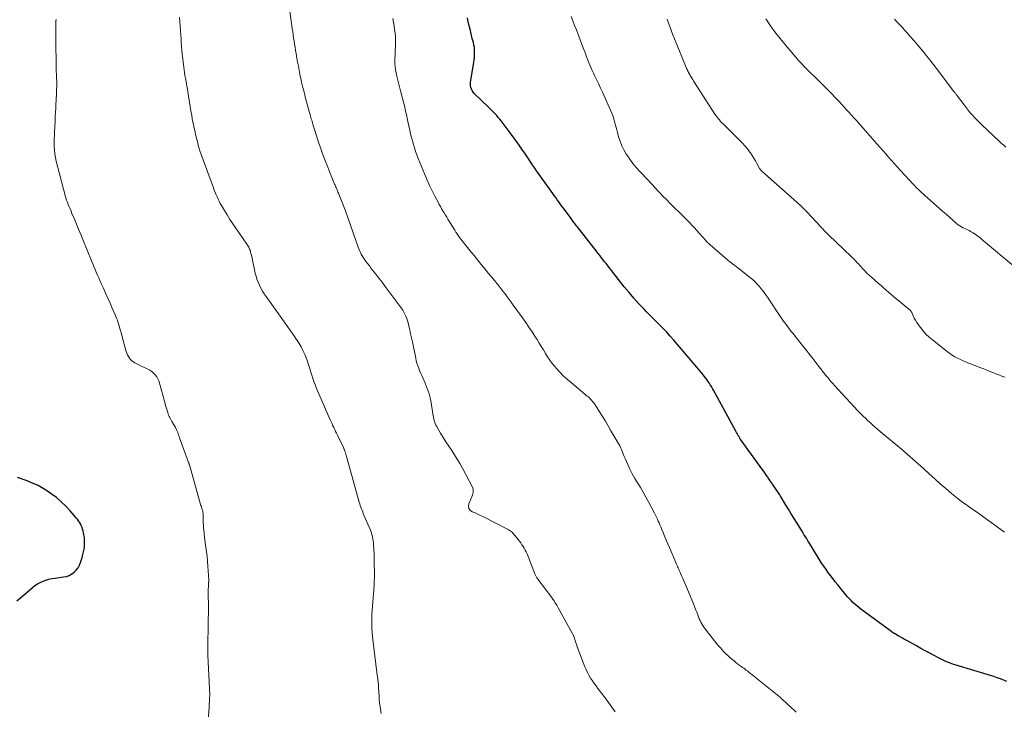
# Model space of a CAD drawing. Units: feet. Extents: x 1945000 to 1950033, y 515000 to 520000.
# Drawn here: x 1945856 to 1946130, y 515433 to 515625 of the extents above; entities that cross this region are included whole.
import ezdxf

# ---------------------------------------------------------------- set-up
doc = ezdxf.new("R2010")
doc.units = ezdxf.units.FT
doc.header["$LTSCALE"] = 100
doc.header["$MEASUREMENT"] = 0
doc.layers.add('CONTOUR INDEX', color=32, linetype='Continuous', lineweight=25)
doc.layers.add('CONTOUR INTERMEDIATE', color=40, linetype='Continuous', lineweight=15)

msp = doc.modelspace()

# ---------------------------------------------------------------- linework, layer by layer
at = {"layer": 'CONTOUR INDEX', "flags": 128}
for points, elevation in [([(1946130.66, 515440.81), (1946128.86, 515441.51), (1946127.95, 515441.84), (1946127.05, 515442.17), (1946126.13, 515442.47), (1946125.22, 515442.75), (1946124.29, 515443.03), (1946123.37, 515443.3), (1946122.45, 515443.58), (1946121.53, 515443.85), (1946116.57, 515445.33), (1946115.96, 515445.52), (1946115.35, 515445.73), (1946114.75, 515445.95), (1946114.16, 515446.19), (1946113.57, 515446.44), (1946112.99, 515446.7), (1946112.41, 515446.99), (1946111.84, 515447.28), (1946110.49, 515448), (1946109.25, 515448.66), (1946108.01, 515449.33), (1946106.78, 515450), (1946105.55, 515450.67), (1946102.84, 515452.17), (1946102.24, 515452.5), (1946101.63, 515452.84), (1946101.03, 515453.18), (1946100.43, 515453.52), (1946099.42, 515454.1), (1946099.32, 515454.15), (1946099.23, 515454.21), (1946099.13, 515454.27), (1946099.04, 515454.32), (1946098.95, 515454.38), (1946098.86, 515454.45), (1946098.77, 515454.51), (1946098.68, 515454.57), (1946090.1, 515460.9), (1946089.53, 515461.34), (1946088.97, 515461.79), (1946088.43, 515462.27), (1946087.9, 515462.76), (1946087.39, 515463.27), (1946086.9, 515463.8), (1946086.42, 515464.33), (1946085.95, 515464.88), (1946083.65, 515467.68), (1946082.96, 515468.54), (1946082.28, 515469.41), (1946081.61, 515470.29), (1946080.95, 515471.17), (1946080.32, 515472.07), (1946079.69, 515472.98), (1946079.09, 515473.91), (1946078.49, 515474.84), (1946075.6, 515479.53), (1946075.38, 515479.89), (1946075.16, 515480.25), (1946074.94, 515480.61), (1946074.72, 515480.97), (1946074.5, 515481.33), (1946074.28, 515481.69), (1946074.06, 515482.04), (1946073.84, 515482.4), (1946072.35, 515484.82), (1946071.55, 515486.12), (1946070.74, 515487.43), (1946069.94, 515488.73), (1946069.14, 515490.04), (1946067.92, 515492.05), (1946067.73, 515492.35), (1946067.54, 515492.65), (1946067.35, 515492.96), (1946067.16, 515493.26), (1946066.97, 515493.56), (1946066.77, 515493.85), (1946066.57, 515494.15), (1946066.37, 515494.44), (1946066.16, 515494.75), (1946065.95, 515495.05), (1946065.74, 515495.35), (1946065.54, 515495.65), (1946065.42, 515495.83), (1946065.15, 515496.22), (1946064.89, 515496.61), (1946064.63, 515497), (1946064.36, 515497.39), (1946064.23, 515497.59), (1946063.9, 515498.08), (1946063.57, 515498.56), (1946063.23, 515499.04), (1946062.89, 515499.52), (1946056.73, 515507.97), (1946056.69, 515508.02), (1946056.65, 515508.07), (1946056.62, 515508.12), (1946056.58, 515508.18), (1946056.55, 515508.23), (1946056.51, 515508.29), (1946056.48, 515508.34), (1946056.45, 515508.4), (1946056.13, 515508.97), (1946055.94, 515509.32), (1946055.76, 515509.66), (1946055.57, 515510.01), (1946055.38, 515510.35), (1946049.15, 515521.76), (1946048.87, 515522.28), (1946048.57, 515522.79), (1946048.25, 515523.29), (1946047.93, 515523.78), (1946047.6, 515524.27), (1946047.26, 515524.75), (1946046.9, 515525.22), (1946046.54, 515525.69), (1946046.36, 515525.92), (1946045.9, 515526.5), (1946045.43, 515527.07), (1946044.96, 515527.64), (1946044.49, 515528.2), (1946039.17, 515534.49), (1946038.14, 515535.67), (1946037.1, 515536.84), (1946036.03, 515537.98), (1946034.94, 515539.1), (1946033.84, 515540.21), (1946032.74, 515541.32), (1946031.64, 515542.44), (1946030.55, 515543.56), (1946029.83, 515544.3), (1946028.4, 515545.81), (1946027, 515547.35), (1946025.65, 515548.93), (1946024.34, 515550.54), (1946019.28, 515556.96), (1946018.85, 515557.5), (1946018.43, 515558.05), (1946018.01, 515558.61), (1946017.59, 515559.16), (1946017.17, 515559.72), (1946016.75, 515560.27), (1946016.32, 515560.82), (1946015.89, 515561.37), (1946011.2, 515567.31), (1946010.99, 515567.58), (1946010.78, 515567.85), (1946010.56, 515568.12), (1946010.35, 515568.39), (1946010.14, 515568.66), (1946009.94, 515568.93), (1946009.73, 515569.2), (1946009.53, 515569.48), (1946007.41, 515572.38), (1946006.98, 515572.96), (1946006.55, 515573.55), (1946006.13, 515574.14), (1946005.71, 515574.73), (1946005.29, 515575.32), (1946004.87, 515575.91), (1946004.44, 515576.5), (1946004.02, 515577.09), (1945999.79, 515583.01), (1945999.62, 515583.25), (1945999.46, 515583.5), (1945999.29, 515583.74), (1945999.13, 515583.98), (1945998.96, 515584.23), (1945998.8, 515584.47), (1945998.64, 515584.72), (1945998.47, 515584.96), (1945996.88, 515587.35), (1945995.9, 515588.78), (1945994.91, 515590.2), (1945993.89, 515591.6), (1945992.86, 515592.99), (1945990.11, 515596.62), (1945989.72, 515597.13), (1945989.31, 515597.63), (1945988.89, 515598.12), (1945988.45, 515598.61), (1945988.01, 515599.08), (1945987.56, 515599.54), (1945987.1, 515600), (1945986.64, 515600.46), (1945982.65, 515604.29), (1945982.32, 515604.66), (1945982.05, 515605.06), (1945981.85, 515605.5), (1945981.7, 515605.97), (1945981.61, 515606.46), (1945981.57, 515606.95), (1945981.59, 515607.44), (1945981.64, 515607.94), (1945982.51, 515612.91), (1945982.61, 515613.59), (1945982.69, 515614.28), (1945982.73, 515614.97), (1945982.75, 515615.66), (1945982.72, 515616.35), (1945982.66, 515617.04), (1945982.55, 515617.72), (1945982.41, 515618.4), (1945982.1, 515619.59), (1945981.79, 515620.86), (1945981.47, 515622.13), (1945981.17, 515623.41), (1945980.87, 515624.68), (1945980.72, 515625.3)], 940), ([(1945855.5, 515463.23), (1945856.62, 515464.13), (1945857.72, 515465.05), (1945859.84, 515466.92), (1945860.52, 515467.45), (1945861.23, 515467.94), (1945861.99, 515468.35), (1945862.78, 515468.71), (1945863.59, 515468.99), (1945864.43, 515469.24), (1945865.27, 515469.42), (1945866.13, 515469.56), (1945868.51, 515469.85), (1945869.31, 515470.02), (1945870.08, 515470.29), (1945870.77, 515470.68), (1945871.43, 515471.17), (1945872, 515471.77), (1945872.5, 515472.42), (1945872.89, 515473.13), (1945873.2, 515473.89), (1945873.65, 515475.29), (1945873.87, 515476.06), (1945874.06, 515476.84), (1945874.2, 515477.62), (1945874.31, 515478.41), (1945874.35, 515479.21), (1945874.35, 515480), (1945874.27, 515480.79), (1945874.14, 515481.57), (1945873.91, 515482.64), (1945873.78, 515483.15), (1945873.62, 515483.64), (1945873.42, 515484.13), (1945873.19, 515484.6), (1945872.93, 515485.05), (1945872.65, 515485.49), (1945872.34, 515485.92), (1945872.01, 515486.32), (1945870.35, 515488.23), (1945869.13, 515489.53), (1945867.86, 515490.77), (1945866.49, 515491.91), (1945865.07, 515492.98), (1945864.26, 515493.54), (1945862.85, 515494.44), (1945861.4, 515495.25), (1945859.89, 515495.95), (1945858.33, 515496.57), (1945855.69, 515497.49)], 920)]:
    msp.add_lwpolyline(points, dxfattribs=dict(at, elevation=elevation))
at = {"layer": 'CONTOUR INTERMEDIATE', "flags": 128}
for points, elevation in [([(1946021.78, 515432.4), (1946020.9, 515433.7), (1946019.99, 515434.97), (1946019.06, 515436.22), (1946017.03, 515438.85), (1946016.49, 515439.56), (1946015.97, 515440.28), (1946015.47, 515441.01), (1946014.97, 515441.75), (1946014.52, 515442.51), (1946014.09, 515443.29), (1946013.71, 515444.09), (1946013.37, 515444.91), (1946011.43, 515450), (1946011.27, 515450.45), (1946011.11, 515450.91), (1946010.96, 515451.36), (1946010.82, 515451.82), (1946010.63, 515452.45), (1946010.59, 515452.59), (1946010.54, 515452.74), (1946010.49, 515452.88), (1946010.44, 515453.03), (1946010.38, 515453.17), (1946010.32, 515453.31), (1946010.26, 515453.45), (1946010.19, 515453.58), (1946005.96, 515461.29), (1946005.57, 515461.97), (1946005.17, 515462.65), (1946004.73, 515463.3), (1946004.28, 515463.95), (1946003.82, 515464.58), (1946003.35, 515465.22), (1946002.88, 515465.85), (1946002.41, 515466.48), (1946000.32, 515469.23), (1946000.19, 515469.41), (1946000.07, 515469.59), (1945999.96, 515469.78), (1945999.86, 515469.97), (1945999.76, 515470.16), (1945999.67, 515470.36), (1945999.58, 515470.56), (1945999.5, 515470.76), (1945997.32, 515476.26), (1945997.08, 515476.8), (1945996.83, 515477.33), (1945996.54, 515477.84), (1945996.23, 515478.34), (1945995.9, 515478.83), (1945995.56, 515479.31), (1945995.21, 515479.78), (1945994.85, 515480.25), (1945994.07, 515481.23), (1945993.85, 515481.5), (1945993.63, 515481.76), (1945993.4, 515482.02), (1945993.17, 515482.27), (1945992.92, 515482.51), (1945992.66, 515482.72), (1945992.38, 515482.91), (1945992.08, 515483.08), (1945985.17, 515486.55), (1945984.41, 515486.92), (1945983.64, 515487.29), (1945982.87, 515487.64), (1945982.09, 515487.98), (1945981.53, 515488.41), (1945981.16, 515488.91), (1945981.07, 515489.53), (1945981.16, 515490.22), (1945982.03, 515492.37), (1945982.14, 515492.67), (1945982.23, 515492.98), (1945982.29, 515493.29), (1945982.34, 515493.6), (1945982.35, 515493.91), (1945982.32, 515494.22), (1945982.24, 515494.51), (1945982.12, 515494.8), (1945979.33, 515500.12), (1945978.64, 515501.38), (1945977.92, 515502.62), (1945977.16, 515503.84), (1945976.37, 515505.03), (1945975.56, 515506.22), (1945974.78, 515507.42), (1945974.01, 515508.64), (1945973.27, 515509.87), (1945972.2, 515511.66), (1945971.98, 515512.07), (1945971.79, 515512.49), (1945971.64, 515512.93), (1945971.51, 515513.38), (1945971.41, 515513.84), (1945971.32, 515514.3), (1945971.24, 515514.76), (1945971.16, 515515.23), (1945970.75, 515517.74), (1945970.44, 515519.27), (1945970.06, 515520.78), (1945969.56, 515522.25), (1945968.99, 515523.7), (1945968.31, 515525.24), (1945968.02, 515525.9), (1945967.74, 515526.56), (1945967.46, 515527.23), (1945967.19, 515527.9), (1945966.94, 515528.57), (1945966.71, 515529.25), (1945966.53, 515529.94), (1945966.36, 515530.64), (1945965.43, 515535.26), (1945965.2, 515536.34), (1945964.96, 515537.43), (1945964.71, 515538.52), (1945964.45, 515539.6), (1945964.23, 515540.52), (1945964.06, 515541.13), (1945963.86, 515541.74), (1945963.63, 515542.33), (1945963.38, 515542.91), (1945963.09, 515543.47), (1945962.77, 515544.02), (1945962.43, 515544.55), (1945962.06, 515545.07), (1945958.75, 515549.48), (1945957.88, 515550.63), (1945957.01, 515551.77), (1945956.13, 515552.91), (1945955.25, 515554.05), (1945954.38, 515555.15), (1945953.93, 515555.73), (1945953.48, 515556.32), (1945953.03, 515556.91), (1945952.59, 515557.5), (1945952.34, 515557.83), (1945952.04, 515558.27), (1945951.75, 515558.71), (1945951.47, 515559.16), (1945951.21, 515559.63), (1945950.98, 515560.1), (1945950.75, 515560.58), (1945950.55, 515561.07), (1945950.36, 515561.57), (1945947.56, 515569.55), (1945947.47, 515569.81), (1945947.38, 515570.06), (1945947.3, 515570.32), (1945947.21, 515570.58), (1945947.12, 515570.84), (1945947.02, 515571.09), (1945946.93, 515571.35), (1945946.83, 515571.6), (1945945.01, 515576.24), (1945944.88, 515576.56), (1945944.75, 515576.87), (1945944.62, 515577.18), (1945944.49, 515577.5), (1945944.35, 515577.81), (1945944.21, 515578.12), (1945944.08, 515578.43), (1945943.94, 515578.74), (1945943.81, 515579.04), (1945943.61, 515579.5), (1945943.42, 515579.96), (1945943.23, 515580.43), (1945943.04, 515580.89), (1945941.73, 515584.2), (1945941.27, 515585.38), (1945940.82, 515586.56), (1945940.38, 515587.75), (1945939.96, 515588.94), (1945939.95, 515588.96), (1945939.54, 515590.14), (1945939.14, 515591.33), (1945938.76, 515592.52), (1945938.38, 515593.72), (1945937.87, 515595.39), (1945937.77, 515595.75), (1945937.66, 515596.12), (1945937.55, 515596.48), (1945937.45, 515596.85), (1945937.35, 515597.21), (1945937.24, 515597.58), (1945937.14, 515597.94), (1945937.04, 515598.31), (1945935.68, 515603.23), (1945935.5, 515603.91), (1945935.32, 515604.59), (1945935.15, 515605.28), (1945934.98, 515605.96), (1945934.81, 515606.65), (1945934.66, 515607.34), (1945934.51, 515608.03), (1945934.37, 515608.72), (1945934.19, 515609.59), (1945933.97, 515610.72), (1945933.76, 515611.85), (1945933.55, 515612.99), (1945933.34, 515614.12), (1945933.12, 515615.39), (1945932.97, 515616.25), (1945932.83, 515617.12), (1945932.69, 515617.99), (1945932.56, 515618.86), (1945932.43, 515619.73), (1945932.31, 515620.59), (1945932.19, 515621.46), (1945932.07, 515622.33), (1945930.73, 515632.08)], 932), ([(1945956.73, 515431.94), (1945956.47, 515433.81), (1945956.34, 515434.79), (1945956.24, 515435.78), (1945956.16, 515436.77), (1945956.1, 515437.76), (1945956.04, 515439.16), (1945956.03, 515439.45), (1945956.01, 515439.74), (1945955.99, 515440.03), (1945955.97, 515440.32), (1945955.97, 515440.35), (1945955.94, 515440.62), (1945955.91, 515440.9), (1945955.88, 515441.17), (1945955.84, 515441.45), (1945955.8, 515441.72), (1945955.76, 515441.99), (1945955.72, 515442.27), (1945955.69, 515442.54), (1945954.44, 515452.47), (1945954.27, 515454.2), (1945954.16, 515455.94), (1945954.15, 515457.68), (1945954.21, 515459.42), (1945954.28, 515460.65), (1945954.35, 515461.78), (1945954.44, 515462.9), (1945954.53, 515464.03), (1945954.63, 515465.16), (1945954.7, 515465.97), (1945954.76, 515466.69), (1945954.81, 515467.41), (1945954.84, 515468.13), (1945954.86, 515468.86), (1945954.87, 515469.58), (1945954.88, 515470.3), (1945954.88, 515471.03), (1945954.87, 515471.75), (1945954.86, 515472.72), (1945954.85, 515473.91), (1945954.82, 515475.11), (1945954.77, 515476.31), (1945954.72, 515477.51), (1945954.65, 515478.87), (1945954.61, 515479.38), (1945954.55, 515479.89), (1945954.47, 515480.4), (1945954.37, 515480.9), (1945954.25, 515481.4), (1945954.11, 515481.9), (1945953.94, 515482.38), (1945953.76, 515482.86), (1945951.99, 515487.06), (1945951.8, 515487.5), (1945951.62, 515487.94), (1945951.44, 515488.38), (1945951.26, 515488.83), (1945951.1, 515489.27), (1945950.94, 515489.72), (1945950.79, 515490.17), (1945950.66, 515490.63), (1945947.27, 515502.69), (1945947.18, 515503.02), (1945947.09, 515503.35), (1945947, 515503.69), (1945946.91, 515504.02), (1945946.82, 515504.36), (1945946.77, 515504.52), (1945946.72, 515504.68), (1945946.67, 515504.84), (1945946.62, 515505), (1945946.56, 515505.16), (1945946.49, 515505.31), (1945946.42, 515505.47), (1945946.35, 515505.62), (1945944.6, 515509.26), (1945944.35, 515509.79), (1945944.1, 515510.32), (1945943.85, 515510.85), (1945943.6, 515511.38), (1945943.35, 515511.91), (1945943.11, 515512.44), (1945942.87, 515512.97), (1945942.63, 515513.51), (1945939.42, 515520.8), (1945939.06, 515521.64), (1945938.71, 515522.48), (1945938.38, 515523.34), (1945938.06, 515524.2), (1945937.76, 515525.06), (1945937.47, 515525.93), (1945937.21, 515526.81), (1945936.96, 515527.69), (1945936.9, 515527.88), (1945936.61, 515528.86), (1945936.3, 515529.82), (1945935.93, 515530.77), (1945935.54, 515531.7), (1945935.48, 515531.84), (1945935.01, 515532.82), (1945934.51, 515533.79), (1945933.96, 515534.72), (1945933.38, 515535.64), (1945933.32, 515535.72), (1945932.68, 515536.67), (1945932.04, 515537.61), (1945931.39, 515538.54), (1945930.73, 515539.47), (1945924.76, 515547.83), (1945924.26, 515548.58), (1945923.78, 515549.35), (1945923.34, 515550.14), (1945922.93, 515550.94), (1945922.57, 515551.77), (1945922.24, 515552.61), (1945921.99, 515553.47), (1945921.77, 515554.35), (1945921.01, 515557.9), (1945920.91, 515558.37), (1945920.8, 515558.85), (1945920.69, 515559.32), (1945920.58, 515559.8), (1945920.48, 515560.18), (1945920.41, 515560.46), (1945920.32, 515560.73), (1945920.21, 515561), (1945920.1, 515561.27), (1945920.08, 515561.3), (1945919.94, 515561.57), (1945919.8, 515561.84), (1945919.64, 515562.1), (1945919.47, 515562.36), (1945916.33, 515566.84), (1945915.51, 515568.04), (1945914.71, 515569.26), (1945913.93, 515570.5), (1945913.18, 515571.75), (1945912.38, 515573.11), (1945912.05, 515573.7), (1945911.73, 515574.29), (1945911.44, 515574.89), (1945911.15, 515575.5), (1945910.89, 515576.12), (1945910.63, 515576.75), (1945910.39, 515577.37), (1945910.15, 515578), (1945906.39, 515588.35), (1945906.29, 515588.64), (1945906.19, 515588.94), (1945906.1, 515589.23), (1945906.02, 515589.53), (1945905.94, 515589.84), (1945905.87, 515590.14), (1945905.79, 515590.44), (1945905.71, 515590.74), (1945905.52, 515591.52), (1945905.36, 515592.21), (1945905.19, 515592.9), (1945905.04, 515593.59), (1945904.89, 515594.29), (1945904.27, 515597.26), (1945904.1, 515598.13), (1945903.93, 515599.01), (1945903.78, 515599.88), (1945903.65, 515600.76), (1945903.51, 515601.64), (1945903.37, 515602.52), (1945903.23, 515603.39), (1945903.08, 515604.27), (1945902.36, 515608.55), (1945902.23, 515609.3), (1945902.11, 515610.06), (1945902, 515610.81), (1945901.89, 515611.57), (1945901.79, 515612.33), (1945901.7, 515613.09), (1945901.61, 515613.85), (1945901.53, 515614.61), (1945901.48, 515615.19), (1945901.38, 515616.25), (1945901.29, 515617.31), (1945901.2, 515618.36), (1945901.13, 515619.42), (1945900.97, 515621.72), (1945900.88, 515622.98), (1945900.78, 515624.24), (1945900.67, 515625.5)], 928), ([(1946130.03, 515482.35), (1946123.26, 515487.2), (1946122.25, 515487.93), (1946121.23, 515488.64), (1946120.21, 515489.36), (1946119.19, 515490.06), (1946118.17, 515490.78), (1946117.17, 515491.53), (1946116.2, 515492.3), (1946115.25, 515493.1), (1946113.71, 515494.41), (1946112.16, 515495.76), (1946110.61, 515497.13), (1946109.07, 515498.51), (1946107.55, 515499.9), (1946106.02, 515501.28), (1946104.48, 515502.65), (1946102.92, 515504.01), (1946101.35, 515505.34), (1946095.52, 515510.24), (1946094.62, 515511.01), (1946093.73, 515511.79), (1946092.85, 515512.58), (1946091.98, 515513.38), (1946091.34, 515513.97), (1946090.8, 515514.48), (1946090.27, 515515.01), (1946089.75, 515515.54), (1946089.24, 515516.08), (1946082.8, 515523.09), (1946082.33, 515523.61), (1946081.87, 515524.13), (1946081.41, 515524.66), (1946080.96, 515525.19), (1946080.52, 515525.72), (1946080.29, 515525.99), (1946080.07, 515526.27), (1946079.85, 515526.54), (1946079.63, 515526.82), (1946078.95, 515527.69), (1946078.39, 515528.41), (1946077.83, 515529.12), (1946077.27, 515529.83), (1946076.71, 515530.55), (1946071.72, 515536.88), (1946071.24, 515537.5), (1946070.76, 515538.12), (1946070.28, 515538.74), (1946069.81, 515539.37), (1946069.34, 515540), (1946068.88, 515540.64), (1946068.42, 515541.28), (1946067.98, 515541.93), (1946064.11, 515547.62), (1946063.57, 515548.4), (1946063, 515549.17), (1946062.41, 515549.93), (1946061.81, 515550.67), (1946061.18, 515551.38), (1946060.51, 515552.06), (1946059.81, 515552.69), (1946059.08, 515553.3), (1946055.86, 515555.82), (1946055.43, 515556.16), (1946054.99, 515556.5), (1946054.55, 515556.83), (1946054.11, 515557.16), (1946053.67, 515557.5), (1946053.23, 515557.84), (1946052.8, 515558.19), (1946052.38, 515558.55), (1946048.23, 515562.16), (1946048.08, 515562.29), (1946047.94, 515562.42), (1946047.79, 515562.55), (1946047.65, 515562.68), (1946047.53, 515562.8), (1946047.44, 515562.87), (1946047.36, 515562.95), (1946047.28, 515563.03), (1946047.2, 515563.11), (1946047.12, 515563.2), (1946047.05, 515563.28), (1946046.97, 515563.37), (1946046.89, 515563.45), (1946044.39, 515566.29), (1946043.95, 515566.79), (1946043.5, 515567.28), (1946043.05, 515567.78), (1946042.59, 515568.26), (1946042.12, 515568.75), (1946041.66, 515569.23), (1946041.18, 515569.7), (1946040.71, 515570.17), (1946037.3, 515573.51), (1946036.81, 515573.99), (1946036.33, 515574.47), (1946035.85, 515574.96), (1946035.37, 515575.45), (1946034.9, 515575.94), (1946034.43, 515576.44), (1946033.96, 515576.93), (1946033.49, 515577.43), (1946033.3, 515577.63), (1946032.74, 515578.23), (1946032.18, 515578.83), (1946031.62, 515579.43), (1946031.05, 515580.03), (1946028.62, 515582.61), (1946027.65, 515583.7), (1946026.72, 515584.82), (1946025.85, 515585.99), (1946025.03, 515587.2), (1946024.89, 515587.43), (1946024.23, 515588.57), (1946023.64, 515589.75), (1946023.17, 515590.97), (1946022.77, 515592.23), (1946022.44, 515593.45), (1946022.26, 515594.13), (1946022.08, 515594.8), (1946021.91, 515595.48), (1946021.75, 515596.15), (1946021.57, 515596.83), (1946021.37, 515597.49), (1946021.12, 515598.14), (1946020.86, 515598.78), (1946018.27, 515604.59), (1946017.76, 515605.71), (1946017.25, 515606.83), (1946016.72, 515607.95), (1946016.18, 515609.05), (1946015.75, 515609.94), (1946015.43, 515610.61), (1946015.12, 515611.28), (1946014.83, 515611.95), (1946014.55, 515612.64), (1946014.28, 515613.32), (1946014.02, 515614.01), (1946013.76, 515614.7), (1946013.51, 515615.4), (1946012.95, 515616.93), (1946012.49, 515618.19), (1946012.02, 515619.45), (1946011.53, 515620.7), (1946011.04, 515621.95), (1946010.54, 515623.19), (1946010.04, 515624.44), (1946009.53, 515625.68)], 944), ([(1945908.35, 515425.71), (1945908.91, 515433.6), (1945908.95, 515434.13), (1945908.99, 515434.65), (1945909.02, 515435.18), (1945909.05, 515435.71), (1945909.07, 515436.11), (1945909.09, 515436.44), (1945909.1, 515436.77), (1945909.11, 515437.1), (1945909.11, 515437.43), (1945909.1, 515437.76), (1945909.09, 515438.09), (1945909.08, 515438.42), (1945909.07, 515438.75), (1945908.6, 515448.16), (1945908.59, 515448.52), (1945908.57, 515448.89), (1945908.56, 515449.25), (1945908.56, 515449.62), (1945908.55, 515449.99), (1945908.55, 515450.35), (1945908.56, 515450.72), (1945908.57, 515451.08), (1945908.61, 515452.99), (1945908.64, 515454.3), (1945908.67, 515455.62), (1945908.69, 515456.94), (1945908.71, 515458.25), (1945908.73, 515459.64), (1945908.74, 515460.42), (1945908.74, 515461.2), (1945908.74, 515461.98), (1945908.73, 515462.76), (1945908.72, 515464.12), (1945908.71, 515464.6), (1945908.71, 515465.09), (1945908.71, 515465.57), (1945908.71, 515466.05), (1945908.71, 515466.31), (1945908.72, 515466.66), (1945908.73, 515467.01), (1945908.74, 515467.36), (1945908.76, 515467.71), (1945908.8, 515468.23), (1945908.81, 515468.32), (1945908.82, 515468.41), (1945908.82, 515468.5), (1945908.83, 515468.6), (1945908.83, 515468.69), (1945908.84, 515468.78), (1945908.84, 515468.88), (1945908.83, 515468.97), (1945908.71, 515471.57), (1945908.63, 515472.89), (1945908.52, 515474.21), (1945908.37, 515475.52), (1945908.2, 515476.83), (1945908.01, 515478.13), (1945907.84, 515479.44), (1945907.7, 515480.76), (1945907.56, 515482.07), (1945907.41, 515483.62), (1945907.36, 515484.27), (1945907.32, 515484.92), (1945907.3, 515485.58), (1945907.29, 515486.23), (1945907.29, 515487.07), (1945907.29, 515487.3), (1945907.27, 515487.53), (1945907.24, 515487.76), (1945907.2, 515487.99), (1945907.15, 515488.21), (1945907.09, 515488.43), (1945907.03, 515488.65), (1945906.95, 515488.87), (1945906.88, 515489.08), (1945906.78, 515489.4), (1945906.67, 515489.72), (1945906.57, 515490.04), (1945906.48, 515490.36), (1945903.46, 515501.03), (1945903.44, 515501.12), (1945903.41, 515501.2), (1945903.39, 515501.28), (1945903.36, 515501.36), (1945903.33, 515501.44), (1945903.3, 515501.53), (1945903.27, 515501.61), (1945903.24, 515501.69), (1945900.73, 515508.56), (1945900.59, 515508.93), (1945900.46, 515509.29), (1945900.33, 515509.66), (1945900.2, 515510.02), (1945900.06, 515510.38), (1945899.91, 515510.74), (1945899.74, 515511.08), (1945899.56, 515511.42), (1945898.77, 515512.78), (1945898.58, 515513.12), (1945898.39, 515513.46), (1945898.21, 515513.8), (1945898.02, 515514.14), (1945897.85, 515514.49), (1945897.69, 515514.84), (1945897.55, 515515.2), (1945897.43, 515515.56), (1945897.25, 515516.13), (1945897.05, 515516.79), (1945896.86, 515517.44), (1945896.68, 515518.1), (1945896.5, 515518.76), (1945895.18, 515523.72), (1945894.97, 515524.35), (1945894.71, 515524.96), (1945894.37, 515525.52), (1945893.97, 515526.05), (1945893.51, 515526.53), (1945893.02, 515526.96), (1945892.47, 515527.32), (1945891.88, 515527.64), (1945891.37, 515527.86), (1945890.69, 515528.17), (1945890.02, 515528.49), (1945889.36, 515528.83), (1945888.7, 515529.17), (1945888.29, 515529.39), (1945887.86, 515529.65), (1945887.46, 515529.96), (1945887.1, 515530.31), (1945886.78, 515530.7), (1945886.51, 515531.13), (1945886.26, 515531.57), (1945886.07, 515532.04), (1945885.91, 515532.53), (1945884.7, 515537), (1945884.48, 515537.8), (1945884.25, 515538.6), (1945884.02, 515539.4), (1945883.77, 515540.19), (1945883.59, 515540.75), (1945883.43, 515541.26), (1945883.24, 515541.77), (1945883.05, 515542.26), (1945882.84, 515542.76), (1945882.04, 515544.57), (1945881.42, 515545.96), (1945880.8, 515547.36), (1945880.17, 515548.75), (1945879.55, 515550.14), (1945878.95, 515551.46), (1945878.6, 515552.24), (1945878.26, 515553.01), (1945877.92, 515553.79), (1945877.58, 515554.57), (1945877.25, 515555.35), (1945876.92, 515556.13), (1945876.59, 515556.92), (1945876.27, 515557.7), (1945873.85, 515563.68), (1945873.27, 515565.1), (1945872.68, 515566.51), (1945872.09, 515567.92), (1945871.5, 515569.33), (1945870.82, 515570.92), (1945870.56, 515571.54), (1945870.3, 515572.15), (1945870.05, 515572.77), (1945869.79, 515573.39), (1945869.55, 515574.01), (1945869.32, 515574.64), (1945869.12, 515575.27), (1945868.94, 515575.91), (1945866.46, 515585.44), (1945866.23, 515586.47), (1945866.05, 515587.51), (1945865.95, 515588.56), (1945865.89, 515589.62), (1945865.88, 515590.29), (1945865.88, 515591.02), (1945865.89, 515591.74), (1945865.92, 515592.46), (1945865.96, 515593.19), (1945866.01, 515593.91), (1945866.05, 515594.63), (1945866.08, 515595.36), (1945866.12, 515596.08), (1945866.15, 515596.84), (1945866.19, 515597.95), (1945866.24, 515599.05), (1945866.3, 515600.16), (1945866.35, 515601.26), (1945866.42, 515602.45), (1945866.45, 515603.06), (1945866.48, 515603.67), (1945866.5, 515604.27), (1945866.53, 515604.88), (1945866.54, 515605.18), (1945866.56, 515605.63), (1945866.57, 515606.09), (1945866.57, 515606.54), (1945866.57, 515607), (1945866.57, 515607.46), (1945866.57, 515607.91), (1945866.56, 515608.37), (1945866.54, 515608.82), (1945866.47, 515611.23), (1945866.43, 515612.89), (1945866.4, 515614.55), (1945866.38, 515616.22), (1945866.36, 515617.88), (1945866.35, 515623.41), (1945866.35, 515623.69), (1945866.35, 515623.96), (1945866.37, 515624.24), (1945866.38, 515624.52), (1945866.39, 515624.65), (1945866.41, 515624.86)], 924), ([(1946072.08, 515432.26), (1946070.31, 515433.93), (1946069.99, 515434.23), (1946069.67, 515434.53), (1946069.35, 515434.83), (1946069.03, 515435.14), (1946068.71, 515435.44), (1946068.39, 515435.74), (1946068.06, 515436.02), (1946067.72, 515436.3), (1946059.44, 515443.02), (1946059.17, 515443.24), (1946058.9, 515443.45), (1946058.63, 515443.66), (1946058.35, 515443.87), (1946058.07, 515444.07), (1946057.8, 515444.28), (1946057.52, 515444.48), (1946057.24, 515444.69), (1946056.8, 515445), (1946056.31, 515445.37), (1946055.81, 515445.74), (1946055.33, 515446.12), (1946054.85, 515446.5), (1946054.22, 515447.02), (1946053.66, 515447.5), (1946053.1, 515447.99), (1946052.57, 515448.51), (1946052.04, 515449.03), (1946051.53, 515449.58), (1946051.04, 515450.13), (1946050.56, 515450.7), (1946050.09, 515451.27), (1946047.07, 515455.08), (1946046.75, 515455.5), (1946046.45, 515455.94), (1946046.16, 515456.38), (1946045.88, 515456.84), (1946045.63, 515457.3), (1946045.39, 515457.78), (1946045.17, 515458.26), (1946044.97, 515458.75), (1946044.76, 515459.3), (1946044.46, 515460.07), (1946044.15, 515460.83), (1946043.84, 515461.6), (1946043.53, 515462.36), (1946041.43, 515467.47), (1946041.16, 515468.12), (1946040.89, 515468.75), (1946040.62, 515469.39), (1946040.34, 515470.03), (1946040.08, 515470.59), (1946039.93, 515470.94), (1946039.78, 515471.3), (1946039.62, 515471.65), (1946039.47, 515472), (1946039.31, 515472.35), (1946039.16, 515472.7), (1946039.01, 515473.05), (1946038.86, 515473.41), (1946036.89, 515478.03), (1946036.45, 515479.08), (1946036.01, 515480.13), (1946035.56, 515481.18), (1946035.12, 515482.23), (1946034.7, 515483.24), (1946034.47, 515483.78), (1946034.24, 515484.33), (1946034, 515484.87), (1946033.77, 515485.41), (1946033.53, 515485.95), (1946033.28, 515486.49), (1946033.02, 515487.02), (1946032.75, 515487.55), (1946031.07, 515490.76), (1946030.36, 515492.08), (1946029.63, 515493.39), (1946028.87, 515494.68), (1946028.08, 515495.95), (1946028.03, 515496.02), (1946027.28, 515497.27), (1946026.57, 515498.53), (1946025.91, 515499.82), (1946025.29, 515501.14), (1946024.54, 515502.8), (1946024.32, 515503.3), (1946024.12, 515503.8), (1946023.92, 515504.3), (1946023.73, 515504.81), (1946023.54, 515505.31), (1946023.32, 515505.81), (1946023.08, 515506.29), (1946022.82, 515506.77), (1946020.64, 515510.5), (1946019.86, 515511.83), (1946019.07, 515513.15), (1946018.26, 515514.46), (1946017.45, 515515.77), (1946016.25, 515517.67), (1946016.02, 515518.01), (1946015.78, 515518.35), (1946015.52, 515518.68), (1946015.26, 515519), (1946014.98, 515519.31), (1946014.68, 515519.61), (1946014.38, 515519.89), (1946014.06, 515520.16), (1946009.62, 515523.78), (1946008.52, 515524.73), (1946007.45, 515525.71), (1946006.43, 515526.76), (1946005.46, 515527.84), (1946005.02, 515528.35), (1946004.31, 515529.22), (1946003.64, 515530.11), (1946003.01, 515531.04), (1946002.42, 515531.99), (1946001.84, 515532.96), (1946001.27, 515533.92), (1946000.68, 515534.88), (1946000.08, 515535.83), (1945999.58, 515536.62), (1945998.72, 515537.96), (1945997.85, 515539.29), (1945996.94, 515540.6), (1945996.02, 515541.89), (1945993.45, 515545.44), (1945992.89, 515546.21), (1945992.32, 515546.99), (1945991.76, 515547.76), (1945991.19, 515548.53), (1945990.6, 515549.33), (1945990.32, 515549.7), (1945990.05, 515550.06), (1945989.77, 515550.41), (1945989.48, 515550.77), (1945989.19, 515551.12), (1945988.9, 515551.47), (1945988.61, 515551.82), (1945988.32, 515552.17), (1945987.32, 515553.38), (1945986.63, 515554.21), (1945985.95, 515555.04), (1945985.27, 515555.87), (1945984.6, 515556.71), (1945983.92, 515557.55), (1945983.25, 515558.38), (1945982.57, 515559.22), (1945981.89, 515560.05), (1945979.98, 515562.39), (1945979.61, 515562.85), (1945979.24, 515563.31), (1945978.88, 515563.78), (1945978.52, 515564.26), (1945978.17, 515564.74), (1945977.84, 515565.22), (1945977.51, 515565.72), (1945977.2, 515566.22), (1945975.33, 515569.28), (1945974.97, 515569.87), (1945974.62, 515570.46), (1945974.27, 515571.05), (1945973.92, 515571.64), (1945973.57, 515572.24), (1945973.23, 515572.84), (1945972.9, 515573.44), (1945972.57, 515574.04), (1945971.67, 515575.74), (1945970.91, 515577.2), (1945970.19, 515578.68), (1945969.52, 515580.19), (1945968.88, 515581.7), (1945967.07, 515586.22), (1945966.7, 515587.18), (1945966.35, 515588.14), (1945966.03, 515589.11), (1945965.73, 515590.09), (1945965.45, 515591.08), (1945965.19, 515592.07), (1945964.94, 515593.06), (1945964.71, 515594.06), (1945964.19, 515596.45), (1945964.09, 515596.94), (1945963.98, 515597.44), (1945963.87, 515597.94), (1945963.76, 515598.44), (1945963.65, 515598.94), (1945963.54, 515599.43), (1945963.42, 515599.93), (1945963.3, 515600.42), (1945962.23, 515604.6), (1945961.95, 515605.72), (1945961.68, 515606.84), (1945961.41, 515607.97), (1945961.15, 515609.09), (1945960.74, 515610.91), (1945960.7, 515611.13), (1945960.66, 515611.35), (1945960.63, 515611.57), (1945960.62, 515611.8), (1945960.61, 515611.97), (1945960.59, 515612.29), (1945960.59, 515612.6), (1945960.59, 515612.92), (1945960.59, 515613.23), (1945960.74, 515617.89), (1945960.74, 515618.93), (1945960.72, 515619.97), (1945960.63, 515621), (1945960.51, 515622.03), (1945960.35, 515623.06), (1945960.18, 515624.08), (1945959.97, 515625.1)], 936), ([(1946130.1, 515525.38), (1946129.27, 515525.7), (1946128.44, 515526.03), (1946127.62, 515526.36), (1946126.79, 515526.69), (1946125.96, 515527.02), (1946125.13, 515527.34), (1946124.3, 515527.67), (1946123.47, 515527.99), (1946120.14, 515529.27), (1946119.34, 515529.6), (1946118.54, 515529.93), (1946117.76, 515530.3), (1946116.99, 515530.68), (1946116.23, 515531.09), (1946115.5, 515531.53), (1946114.79, 515532.02), (1946114.09, 515532.53), (1946109.99, 515535.74), (1946109.07, 515536.52), (1946108.19, 515537.35), (1946107.39, 515538.26), (1946106.64, 515539.2), (1946106.01, 515540.07), (1946105.62, 515540.63), (1946105.27, 515541.2), (1946104.94, 515541.8), (1946104.65, 515542.41), (1946104.22, 515543.36), (1946104.14, 515543.5), (1946104.07, 515543.63), (1946103.98, 515543.76), (1946103.89, 515543.89), (1946103.78, 515544.01), (1946103.68, 515544.12), (1946103.56, 515544.23), (1946103.45, 515544.33), (1946100.63, 515546.63), (1946099.92, 515547.22), (1946099.21, 515547.82), (1946098.5, 515548.41), (1946097.79, 515549.02), (1946097.09, 515549.62), (1946096.39, 515550.23), (1946095.69, 515550.84), (1946094.99, 515551.45), (1946093.07, 515553.16), (1946092.42, 515553.74), (1946091.79, 515554.34), (1946091.18, 515554.96), (1946090.57, 515555.59), (1946090.04, 515556.17), (1946089.71, 515556.52), (1946089.39, 515556.87), (1946089.07, 515557.23), (1946088.76, 515557.58), (1946088.44, 515557.94), (1946088.11, 515558.29), (1946087.78, 515558.62), (1946087.44, 515558.96), (1946081.2, 515564.89), (1946080.99, 515565.09), (1946080.79, 515565.29), (1946080.58, 515565.49), (1946080.38, 515565.69), (1946080.17, 515565.9), (1946079.97, 515566.1), (1946079.77, 515566.31), (1946079.57, 515566.52), (1946079.19, 515566.93), (1946078.8, 515567.35), (1946078.42, 515567.77), (1946078.03, 515568.18), (1946077.64, 515568.6), (1946075.13, 515571.31), (1946074.9, 515571.56), (1946074.66, 515571.8), (1946074.42, 515572.05), (1946074.18, 515572.29), (1946073.93, 515572.52), (1946073.68, 515572.76), (1946073.43, 515572.99), (1946073.18, 515573.22), (1946062.61, 515582.63), (1946062.5, 515582.73), (1946062.39, 515582.84), (1946062.29, 515582.95), (1946062.19, 515583.06), (1946062.1, 515583.19), (1946062.02, 515583.31), (1946061.94, 515583.44), (1946061.86, 515583.57), (1946061.21, 515584.82), (1946060.79, 515585.58), (1946060.35, 515586.32), (1946059.89, 515587.03), (1946059.4, 515587.74), (1946059.18, 515588.05), (1946058.54, 515588.89), (1946057.88, 515589.7), (1946057.18, 515590.47), (1946056.45, 515591.23), (1946052.16, 515595.43), (1946051.8, 515595.79), (1946051.45, 515596.15), (1946051.1, 515596.52), (1946050.77, 515596.9), (1946050.44, 515597.29), (1946050.13, 515597.68), (1946049.83, 515598.09), (1946049.55, 515598.51), (1946043.87, 515607.34), (1946043.61, 515607.75), (1946043.36, 515608.15), (1946043.1, 515608.56), (1946042.85, 515608.97), (1946042.69, 515609.24), (1946042.52, 515609.52), (1946042.36, 515609.79), (1946042.21, 515610.07), (1946042.06, 515610.35), (1946041.92, 515610.63), (1946041.78, 515610.92), (1946041.65, 515611.21), (1946041.53, 515611.5), (1946038.26, 515619.49), (1946037.85, 515620.53), (1946037.45, 515621.57), (1946037.07, 515622.61), (1946036.7, 515623.66), (1946036.56, 515624.07), (1946036.26, 515624.92)], 948), ([(1946133.13, 515555.81), (1946123.65, 515563.79), (1946123.22, 515564.14), (1946122.79, 515564.48), (1946122.34, 515564.81), (1946121.9, 515565.13), (1946121.72, 515565.26), (1946121.35, 515565.5), (1946120.97, 515565.73), (1946120.58, 515565.94), (1946120.18, 515566.14), (1946119.78, 515566.33), (1946119.37, 515566.52), (1946118.97, 515566.71), (1946118.57, 515566.9), (1946118.46, 515566.96), (1946118.02, 515567.2), (1946117.59, 515567.46), (1946117.18, 515567.76), (1946116.79, 515568.07), (1946115.68, 515569.03), (1946114.74, 515569.85), (1946113.8, 515570.67), (1946112.87, 515571.49), (1946111.94, 515572.31), (1946108.48, 515575.38), (1946107.97, 515575.83), (1946107.47, 515576.29), (1946106.97, 515576.75), (1946106.47, 515577.21), (1946105.98, 515577.68), (1946105.5, 515578.16), (1946105.03, 515578.65), (1946104.56, 515579.14), (1946101.15, 515582.86), (1946100.31, 515583.78), (1946099.48, 515584.7), (1946098.65, 515585.62), (1946097.82, 515586.54), (1946096.99, 515587.47), (1946096.17, 515588.4), (1946095.35, 515589.33), (1946094.53, 515590.26), (1946089.4, 515596.08), (1946088.75, 515596.82), (1946088.09, 515597.56), (1946087.44, 515598.3), (1946086.79, 515599.03), (1946086.13, 515599.76), (1946085.46, 515600.49), (1946084.79, 515601.21), (1946084.11, 515601.92), (1946080.92, 515605.25), (1946080.29, 515605.89), (1946079.66, 515606.54), (1946079.02, 515607.17), (1946078.37, 515607.79), (1946077.72, 515608.42), (1946077.08, 515609.05), (1946076.43, 515609.68), (1946075.8, 515610.32), (1946075.2, 515610.92), (1946074.38, 515611.75), (1946073.57, 515612.6), (1946072.78, 515613.47), (1946072.01, 515614.35), (1946071.24, 515615.24), (1946070.49, 515616.14), (1946069.74, 515617.04), (1946069, 515617.95), (1946066.4, 515621.17), (1946065.98, 515621.7), (1946065.56, 515622.24), (1946065.16, 515622.78), (1946064.77, 515623.33), (1946064.39, 515623.88), (1946064.01, 515624.45), (1946063.66, 515625.02)], 952), ([(1946130.39, 515589.38), (1946129.8, 515589.89), (1946129.22, 515590.4), (1946128.64, 515590.92), (1946128.07, 515591.44), (1946127.5, 515591.97), (1946126.94, 515592.5), (1946123.7, 515595.55), (1946123.03, 515596.19), (1946122.38, 515596.85), (1946121.74, 515597.53), (1946121.11, 515598.22), (1946120.51, 515598.93), (1946119.91, 515599.64), (1946119.33, 515600.37), (1946118.76, 515601.11), (1946116.94, 515603.53), (1946116.82, 515603.7), (1946116.69, 515603.86), (1946116.57, 515604.03), (1946116.44, 515604.2), (1946116.32, 515604.36), (1946116.19, 515604.53), (1946116.07, 515604.7), (1946115.94, 515604.86), (1946111.13, 515611.18), (1946110.21, 515612.38), (1946109.28, 515613.58), (1946108.33, 515614.76), (1946107.38, 515615.94), (1946106.84, 515616.62), (1946105.88, 515617.77), (1946104.92, 515618.91), (1946103.93, 515620.04), (1946102.94, 515621.16), (1946102.36, 515621.79), (1946101.64, 515622.58), (1946100.91, 515623.36), (1946100.17, 515624.13), (1946099.42, 515624.89)], 956)]:
    msp.add_lwpolyline(points, dxfattribs=dict(at, elevation=elevation))

doc.saveas('drawing.dxf')
